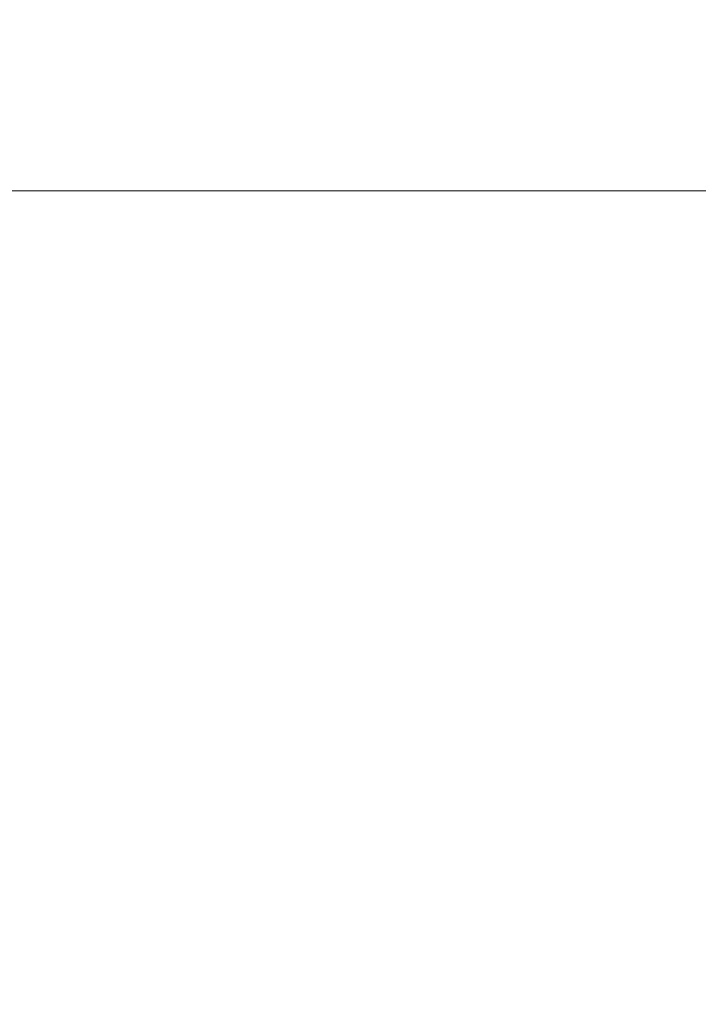
# Model space of a CAD drawing. Units: millimetres. Extents: x 340020 to 562819, y -1665 to 68429.
# Drawn here: x 370334 to 370376, y 19831 to 19892 of the extents above; entities that cross this region are included whole.
import ezdxf

# ---------------------------------------------------------------- set-up
doc = ezdxf.new("R2010")
doc.units = ezdxf.units.MM
doc.layers.add('A-ANNO-DIMS', color=211, linetype='Continuous', lineweight=30)
doc.layers.add('LABORATÓRIOS - CAD HIDRO - 23-09-2020_dwg', color=8, linetype='Continuous', lineweight=5)
doc.styles.add('Arial_9', font='arial.ttf', dxfattribs={"height": 50})
doc.dimstyles.new('Diagonal_-_2_5_mm_Arial', dxfattribs={"dimscale": 304.8, "dimtxt": 51.01297, "dimasz": 0.19685, "dimexe": 0.15748, "dimexo": 0.098425, "dimgap": 0.114829, "dimtad": 1, "dimlfac": 0.001, "dimrnd": 0.01, "dimzin": 0, "dimdsep": 46, "dimtxsty": 'Arial_9', "dimblk1": 'OBLIQUE', "dimblk2": 'OBLIQUE', "dimsah": 1, "dimcen": 0.09, "dimdle": 0.15748, "dimazin": 0, "dimtfac": 1, "dimtdec": 4, "dimtix": 1, "dimtmove": 0, "dimatfit": 3, "dimfxl": 1, "dimtvp": 1, "dimtolj": 1, "dimtzin": 0, "dimarcsym": 2})

# ---------------------------------------------------------------- blocks, each defined once
blk = doc.blocks.new('LABORATÓRIOS - CAD HIDRO - 23-09-2020_dwg-1889446-CORTE-PROCESSAMENTO E CORADORA')
at = {"lineweight": 9}
for p, q in [((28938.283, 3750), (32854.737, 3750)), ((32854.737, 3750), (28938.283, 3750)), ((30264.537, 3750), (32804.537, 3750)), ((32804.537, 3750), (30264.537, 3750)), ((30264.537, 3750), (32804.537, 3750)), ((32804.537, 3750), (30264.537, 3750)), ((32596.01, 3750), (31092.761, 3750)), ((32527.251, 3750), (31607.251, 3750)), ((32375.908, 3750), (31775.908, 3750)), ((31775.908, 3750), (32375.908, 3750)), ((31975.504, 3750), (32375.504, 3750)), ((31975.504, 3750), (32375.504, 3750)), ((32175.12, 3750), (32409.12, 3750)), ((32375.908, 3750), (32175.908, 3750)), ((32175.908, 3750), (32375.908, 3750)), ((32346.001, 3750), (32191.001, 3750)), ((32193.501, 3750), (32346.001, 3750)), ((32346.001, 3750), (32195.001, 3750)), ((32195.001, 3750), (32346.001, 3750)), ((32346.001, 3750), (32195.001, 3750)), ((32346.001, 3750), (32195.001, 3750)), ((32195.001, 3750), (32346.001, 3750)), ((32346.001, 3750), (32195.001, 3750)), ((32195.001, 3750), (32346.001, 3750)), ((32346.001, 3750), (32195.001, 3750)), ((32195.001, 3750), (32346.001, 3750)), ((32195.001, 3750), (32346.001, 3750)), ((32346.001, 3750), (32195.001, 3750)), ((32346.001, 3750), (32195.001, 3750)), ((32196.001, 3750), (32346.001, 3750)), ((32196.001, 3750), (32346.001, 3750)), ((32196.001, 3750), (32346.001, 3750)), ((32294.37, 3750), (32333.227, 3750)), ((32333.227, 3750), (32299.167, 3750)), ((32300.501, 3750), (32346.001, 3750)), ((32300.501, 3750), (32346.001, 3750)), ((32346.001, 3750), (32300.501, 3750)), ((32300.501, 3750), (32346.001, 3750)), ((32409.12, 3750), (32302.445, 3750)), ((32346.001, 3750), (32385.882, 3750)), ((32346.001, 3750), (32375.504, 3750)), ((32346.001, 3750), (32351.001, 3750)), ((32351.001, 3750), (32346.001, 3750)), ((32346.001, 3750), (32351.001, 3750)), ((32351.001, 3750), (32346.001, 3750)), ((32346.001, 3750), (32351.001, 3750)), ((32351.001, 3750), (32346.001, 3750)), ((32346.001, 3750), (32351.001, 3750)), ((32351.001, 3750), (32346.001, 3750))]:
    blk.add_line(p, q, dxfattribs=at)
at = {"lineweight": 9, "flags": 128}
for points in [[(32409.12, 3750), (32175.12, 3750)], [(32307.412, 3750), (32309.617, 3750), (32311.793, 3750), (32313.938, 3750), (32316.048, 3750), (32318.12, 3750), (32320.15, 3750), (32322.135, 3750), (32324.072, 3750), (32325.958, 3750), (32327.79, 3750), (32329.565, 3750), (32331.28, 3750), (32332.933, 3750), (32334.52, 3750), (32336.039, 3750), (32337.488, 3750), (32338.864, 3750), (32340.166, 3750), (32341.391, 3750), (32342.537, 3750), (32343.602, 3750), (32344.585, 3750), (32345.484, 3750), (32346.297, 3750), (32347.024, 3750), (32347.663, 3750), (32348.214, 3750), (32348.674, 3750), (32349.044, 3750), (32349.323, 3750), (32349.511, 3750), (32349.606, 3750), (32349.62, 3750), (32349.574, 3750), (32349.436, 3750), (32349.206, 3750), (32348.885, 3750), (32348.473, 3750), (32347.971, 3750), (32347.38, 3750), (32346.701, 3750), (32345.934, 3750), (32345.081, 3750), (32344.143, 3750), (32343.122, 3750), (32342.019, 3750), (32340.837, 3750), (32339.576, 3750), (32338.24, 3750), (32336.83, 3750), (32335.348, 3750), (32333.798, 3750), (32332.18, 3750), (32330.499, 3750), (32328.756, 3750), (32326.954, 3750), (32325.097, 3750), (32323.187, 3750), (32321.227, 3750), (32319.221, 3750), (32317.171, 3750), (32315.082, 3750), (32312.955, 3750), (32310.795, 3750), (32309.12, 3750)], [(32302.445, 3750), (32409.12, 3750)], [(32304.79, 3750), (32306.481, 3750), (32308.171, 3750), (32309.862, 3750), (32311.552, 3750)], [(32304.79, 3750), (32306.481, 3750), (32308.171, 3750), (32309.862, 3750), (32311.552, 3750)], [(32313.85, 3750), (32312.16, 3750), (32310.469, 3750), (32308.779, 3750), (32307.089, 3750)], [(32313.85, 3750), (32312.16, 3750), (32310.469, 3750), (32308.779, 3750), (32307.089, 3750)], [(32309.989, 3750), (32312.267, 3750), (32314.544, 3750), (32316.822, 3750), (32319.099, 3750)], [(32309.989, 3750), (32312.267, 3750), (32314.544, 3750), (32316.822, 3750), (32319.099, 3750)], [(32320.599, 3750), (32318.322, 3750), (32316.044, 3750), (32313.767, 3750), (32311.489, 3750)], [(32320.599, 3750), (32318.322, 3750), (32316.044, 3750), (32313.767, 3750), (32311.489, 3750)], [(32312.948, 3750), (32313.047, 3750), (32313.147, 3750)], [(32312.948, 3750), (32313.047, 3750), (32313.147, 3750)], [(32323.392, 3750), (32320.802, 3750), (32318.212, 3750), (32315.622, 3750), (32313.032, 3750), (32315.622, 3750)], [(32323.392, 3750), (32320.802, 3750), (32318.212, 3750), (32315.622, 3750), (32313.032, 3750), (32315.622, 3750)], [(32313.553, 3750), (32316.143, 3750), (32318.733, 3750), (32321.323, 3750), (32324.072, 3750), (32321.442, 3750)], [(32313.553, 3750), (32316.143, 3750), (32318.733, 3750), (32321.323, 3750), (32324.072, 3750), (32321.442, 3750)], [(32315.445, 3750), (32315.345, 3750), (32315.246, 3750)], [(32315.445, 3750), (32315.345, 3750), (32315.246, 3750)], [(32320.979, 3750), (32321.113, 3750), (32321.247, 3750)], [(32320.979, 3750), (32321.113, 3750), (32321.247, 3750)], [(32322.747, 3750), (32322.613, 3750), (32322.479, 3750)], [(32322.747, 3750), (32322.613, 3750), (32322.479, 3750)], [(32325.53, 3750), (32325.683, 3750), (32325.835, 3750)], [(32325.53, 3750), (32325.683, 3750), (32325.835, 3750)], [(32326.356, 3750), (32326.204, 3750), (32326.051, 3750)], [(32326.356, 3750), (32326.204, 3750), (32326.051, 3750)]]:
    blk.add_lwpolyline(points, dxfattribs=at)
at = {"lineweight": 9}
for points, knots in [([(32311.489, 3750), (32311.334, 3750), (32311.015, 3750), (32310.572, 3750), (32310.233, 3750), (32309.993, 3750), (32309.776, 3750), (32309.609, 3750), (32309.492, 3750), (32309.405, 3750), (32309.336, 3750), (32309.287, 3750), (32309.253, 3750), (32309.237, 3750), (32309.24, 3750), (32309.262, 3750), (32309.3, 3750), (32309.371, 3750), (32309.563, 3750), (32309.795, 3750), (32309.989, 3750)], [0, 0, 0, 0, 0.111111, 0.222222, 0.277778, 0.333333, 0.388889, 0.444444, 0.479167, 0.513889, 0.548611, 0.583333, 0.618056, 0.652778, 0.6875, 0.722222, 0.756944, 0.791667, 0.861111, 1, 1, 1, 1]), ([(32311.006, 3750), (32310.837, 3750), (32310.572, 3750), (32310.233, 3750), (32309.993, 3750), (32309.776, 3750), (32309.609, 3750), (32309.492, 3750), (32309.405, 3750), (32309.336, 3750), (32309.287, 3750), (32309.253, 3750), (32309.237, 3750), (32309.24, 3750), (32309.262, 3750), (32309.287, 3750), (32309.303, 3750)], [0.1111111, 0.1111111, 0.1111111, 0.1111111, 0.2222222, 0.2777778, 0.3333333, 0.3888889, 0.4444444, 0.4791667, 0.5138889, 0.5486111, 0.5833333, 0.6180556, 0.6527778, 0.6875, 0.7222222, 0.7569444, 0.7569444, 0.7569444, 0.7569444]), ([(32311.489, 3750), (32311.34, 3750), (32311.094, 3750), (32310.748, 3750), (32310.488, 3750), (32310.234, 3750), (32309.914, 3750), (32309.569, 3750), (32309.298, 3750), (32309.215, 3750), (32309.267, 3750), (32309.353, 3750), (32309.441, 3750), (32309.55, 3750), (32309.722, 3750), (32309.877, 3750), (32309.989, 3750)], [0, 0, 0, 0, 0.111111, 0.166667, 0.222222, 0.277778, 0.333333, 0.444444, 0.555556, 0.666667, 0.75, 0.791667, 0.833333, 0.875, 0.916667, 1, 1, 1, 1]), ([(32311.006, 3750), (32310.921, 3750), (32310.748, 3750), (32310.488, 3750), (32310.234, 3750), (32309.914, 3750), (32309.569, 3750), (32309.298, 3750), (32309.215, 3750), (32309.258, 3750), (32309.293, 3750)], [0.1111111, 0.1111111, 0.1111111, 0.1111111, 0.1666667, 0.2222222, 0.2777778, 0.3333333, 0.4444444, 0.5555556, 0.6666667, 0.75, 0.75, 0.75, 0.75]), ([(32311.552, 3750), (32311.791, 3750), (32312.356, 3750), (32312.777, 3750), (32312.948, 3750)], [0, 0, 0, 0, 0.4, 1, 1, 1, 1]), ([(32312.948, 3750), (32312.834, 3750), (32312.462, 3750), (32311.911, 3750), (32311.552, 3750)], [0, 0, 0, 0, 0.4, 1, 1, 1, 1]), ([(32313.553, 3750), (32313.377, 3750), (32313.037, 3750), (32312.619, 3750), (32312.332, 3750), (32312.144, 3750), (32311.992, 3750), (32311.891, 3750), (32311.834, 3750), (32311.803, 3750), (32311.79, 3750), (32311.796, 3750), (32311.821, 3750), (32311.863, 3750), (32311.92, 3750), (32311.997, 3750), (32312.089, 3750), (32312.224, 3750), (32312.52, 3750), (32312.812, 3750), (32313.032, 3750)], [0, 0, 0, 0, 0.111111, 0.222222, 0.277778, 0.333333, 0.388889, 0.444444, 0.479167, 0.513889, 0.548611, 0.583333, 0.618056, 0.652778, 0.6875, 0.722222, 0.756944, 0.791667, 0.861111, 1, 1, 1, 1]), ([(32313.039, 3750), (32312.87, 3750), (32312.619, 3750), (32312.332, 3750), (32312.144, 3750), (32311.992, 3750), (32311.891, 3750), (32311.834, 3750), (32311.803, 3750), (32311.79, 3750), (32311.796, 3750), (32311.821, 3750), (32311.863, 3750), (32311.92, 3750), (32311.997, 3750), (32312.089, 3750), (32312.224, 3750), (32312.52, 3750), (32312.812, 3750), (32313.032, 3750)], [0.1111111, 0.1111111, 0.1111111, 0.1111111, 0.2222222, 0.2777778, 0.3333333, 0.3888889, 0.4444444, 0.4791667, 0.5138889, 0.5486111, 0.5833333, 0.6180556, 0.6527778, 0.6875, 0.7222222, 0.7569444, 0.7916667, 0.8611111, 1, 1, 1, 1]), ([(32313.553, 3750), (32313.384, 3750), (32313.122, 3750), (32312.786, 3750), (32312.549, 3750), (32312.332, 3750), (32312.081, 3750), (32311.855, 3750), (32311.761, 3750), (32311.85, 3750), (32312.025, 3750), (32312.191, 3750), (32312.333, 3750), (32312.491, 3750), (32312.719, 3750), (32312.905, 3750), (32313.032, 3750)], [0, 0, 0, 0, 0.111111, 0.166667, 0.222222, 0.277778, 0.333333, 0.444444, 0.555556, 0.666667, 0.75, 0.791667, 0.833333, 0.875, 0.916667, 1, 1, 1, 1]), ([(32313.039, 3750), (32312.954, 3750), (32312.786, 3750), (32312.549, 3750), (32312.332, 3750), (32312.081, 3750), (32311.855, 3750), (32311.761, 3750), (32311.85, 3750), (32312.025, 3750), (32312.191, 3750), (32312.333, 3750), (32312.491, 3750), (32312.719, 3750), (32312.905, 3750), (32313.032, 3750)], [0.1111111, 0.1111111, 0.1111111, 0.1111111, 0.1666667, 0.2222222, 0.2777778, 0.3333333, 0.4444444, 0.5555556, 0.6666667, 0.75, 0.7916667, 0.8333333, 0.875, 0.9166667, 1, 1, 1, 1]), ([(32313.147, 3750), (32313.23, 3750), (32313.376, 3750), (32313.581, 3750), (32313.71, 3750), (32313.814, 3750), (32313.923, 3750), (32314.038, 3750), (32314.161, 3750), (32314.292, 3750), (32314.438, 3750), (32314.595, 3750), (32314.758, 3750), (32314.915, 3750), (32315.079, 3750), (32315.252, 3750), (32315.412, 3750), (32315.541, 3750), (32315.63, 3750), (32315.696, 3750), (32315.737, 3750), (32315.772, 3750), (32315.797, 3750), (32315.8, 3750), (32315.792, 3750), (32315.779, 3750), (32315.76, 3750), (32315.723, 3750), (32315.635, 3750), (32315.53, 3750), (32315.445, 3750)], [0, 0, 0, 0, 0.111111, 0.166667, 0.194444, 0.222222, 0.25, 0.277778, 0.305556, 0.333333, 0.361111, 0.388889, 0.416667, 0.444444, 0.472222, 0.5, 0.527778, 0.555556, 0.583333, 0.611111, 0.638889, 0.659722, 0.694444, 0.722222, 0.75, 0.777778, 0.805556, 0.833333, 0.888889, 1, 1, 1, 1]), ([(32313.147, 3750), (32313.188, 3750), (32313.277, 3750), (32313.409, 3750), (32313.523, 3750), (32313.613, 3750), (32313.709, 3750), (32313.814, 3750), (32313.923, 3750), (32314.036, 3750), (32314.158, 3750), (32314.292, 3750), (32314.438, 3750), (32314.59, 3750), (32314.749, 3750), (32314.912, 3750), (32315.086, 3750), (32315.262, 3750), (32315.418, 3750), (32315.538, 3750), (32315.627, 3750), (32315.696, 3750), (32315.74, 3750), (32315.774, 3750), (32315.792, 3750), (32315.797, 3750), (32315.793, 3750), (32315.78, 3750), (32315.759, 3750), (32315.731, 3750), (32315.697, 3750), (32315.644, 3750), (32315.563, 3750), (32315.486, 3750), (32315.445, 3750)], [0, 0, 0, 0, 0.055556, 0.111111, 0.138889, 0.166667, 0.194444, 0.222222, 0.25, 0.277778, 0.305556, 0.333333, 0.361111, 0.388889, 0.416667, 0.444444, 0.472222, 0.5, 0.527778, 0.555556, 0.583333, 0.611111, 0.638889, 0.659722, 0.694444, 0.722222, 0.75, 0.777778, 0.805556, 0.833333, 0.861111, 0.888889, 0.944444, 1, 1, 1, 1]), ([(32313.374, 3750), (32313.417, 3750), (32313.507, 3750), (32313.634, 3750), (32313.743, 3750), (32313.828, 3750), (32313.918, 3750), (32313.981, 3750), (32314.014, 3750)], [0, 0, 0, 0, 0.0555556, 0.1111111, 0.1388889, 0.1666667, 0.1944444, 0.2222222, 0.2222222, 0.2222222, 0.2222222]), ([(32313.374, 3750), (32313.416, 3750), (32313.507, 3750), (32313.634, 3750), (32313.743, 3750), (32313.828, 3750), (32313.917, 3750), (32313.981, 3750), (32314.013, 3750)], [0, 0, 0, 0, 0.0555556, 0.1111111, 0.1388889, 0.1666667, 0.1944444, 0.2222222, 0.2222222, 0.2222222, 0.2222222]), ([(32315.246, 3750), (32315.132, 3750), (32314.76, 3750), (32314.209, 3750), (32313.85, 3750)], [0, 0, 0, 0, 0.4, 1, 1, 1, 1]), ([(32313.85, 3750), (32314.089, 3750), (32314.654, 3750), (32315.075, 3750), (32315.246, 3750)], [0, 0, 0, 0, 0.4, 1, 1, 1, 1]), ([(32315.796, 3750), (32315.795, 3750), (32315.792, 3750), (32315.781, 3750), (32315.766, 3750), (32315.739, 3750), (32315.693, 3750), (32315.646, 3750), (32315.621, 3750)], [0.7777778, 0.7777778, 0.7777778, 0.7777778, 0.8055556, 0.8333333, 0.8611111, 0.8888889, 0.9444444, 1, 1, 1, 1]), ([(32319.099, 3750), (32319.421, 3750), (32320.182, 3750), (32320.75, 3750), (32320.979, 3750)], [0, 0, 0, 0, 0.4, 1, 1, 1, 1]), ([(32320.979, 3750), (32320.827, 3750), (32320.325, 3750), (32319.582, 3750), (32319.099, 3750)], [0, 0, 0, 0, 0.4, 1, 1, 1, 1]), ([(32322.479, 3750), (32322.327, 3750), (32321.825, 3750), (32321.082, 3750), (32320.599, 3750)], [0, 0, 0, 0, 0.4, 1, 1, 1, 1]), ([(32320.599, 3750), (32320.921, 3750), (32321.682, 3750), (32322.25, 3750), (32322.479, 3750)], [0, 0, 0, 0, 0.4, 1, 1, 1, 1]), ([(32321.247, 3750), (32321.36, 3750), (32321.543, 3750), (32321.779, 3750), (32321.92, 3750), (32322.031, 3750), (32322.145, 3750), (32322.262, 3750), (32322.384, 3750), (32322.508, 3750), (32322.642, 3750), (32322.783, 3750), (32322.923, 3750), (32323.049, 3750), (32323.168, 3750), (32323.285, 3750), (32323.385, 3750), (32323.433, 3750), (32323.451, 3750)], [0, 0, 0, 0, 0.1111111, 0.1666667, 0.1944444, 0.2222222, 0.25, 0.2777778, 0.3055556, 0.3333333, 0.3611111, 0.3888889, 0.4166667, 0.4444444, 0.4722222, 0.5, 0.5277778, 0.5555556, 0.5555556, 0.5555556, 0.5555556]), ([(32321.247, 3750), (32321.303, 3750), (32321.419, 3750), (32321.579, 3750), (32321.712, 3750), (32321.814, 3750), (32321.919, 3750), (32322.031, 3750), (32322.145, 3750), (32322.26, 3750), (32322.38, 3750), (32322.508, 3750), (32322.642, 3750), (32322.778, 3750), (32322.914, 3750), (32323.046, 3750), (32323.178, 3750), (32323.3, 3750), (32323.395, 3750), (32323.435, 3750), (32323.45, 3750)], [0, 0, 0, 0, 0.0555556, 0.1111111, 0.1388889, 0.1666667, 0.1944444, 0.2222222, 0.25, 0.2777778, 0.3055556, 0.3333333, 0.3611111, 0.3888889, 0.4166667, 0.4444444, 0.4722222, 0.5, 0.5277778, 0.5555556, 0.5555556, 0.5555556, 0.5555556]), ([(32321.536, 3750), (32321.588, 3750), (32321.695, 3750), (32321.837, 3750), (32321.955, 3750), (32322.046, 3750), (32322.14, 3750), (32322.204, 3750), (32322.237, 3750)], [0, 0, 0, 0, 0.0555556, 0.1111111, 0.1388889, 0.1666667, 0.1944444, 0.2222222, 0.2222222, 0.2222222, 0.2222222]), ([(32323.479, 3750), (32323.471, 3750), (32323.455, 3750), (32323.412, 3750), (32323.365, 3750), (32323.314, 3750), (32323.259, 3750), (32323.176, 3750), (32323.017, 3750), (32322.862, 3750), (32322.747, 3750)], [0.6597222, 0.6597222, 0.6597222, 0.6597222, 0.6944444, 0.7222222, 0.75, 0.7777778, 0.8055556, 0.8333333, 0.8888889, 1, 1, 1, 1]), ([(32323.48, 3750), (32323.471, 3750), (32323.449, 3750), (32323.409, 3750), (32323.365, 3750), (32323.314, 3750), (32323.257, 3750), (32323.196, 3750), (32323.131, 3750), (32323.038, 3750), (32322.911, 3750), (32322.803, 3750), (32322.747, 3750)], [0.6597222, 0.6597222, 0.6597222, 0.6597222, 0.6944444, 0.7222222, 0.75, 0.7777778, 0.8055556, 0.8333333, 0.8611111, 0.8888889, 0.9444444, 1, 1, 1, 1]), ([(32323.399, 3750), (32323.388, 3750), (32323.364, 3750), (32323.321, 3750), (32323.275, 3750), (32323.21, 3750), (32323.123, 3750), (32323.044, 3750), (32323.003, 3750)], [0.7777778, 0.7777778, 0.7777778, 0.7777778, 0.8055556, 0.8333333, 0.8611111, 0.8888889, 0.9444444, 1, 1, 1, 1]), ([(32323.399, 3750), (32323.388, 3750), (32323.362, 3750), (32323.321, 3750), (32323.276, 3750), (32323.211, 3750), (32323.12, 3750), (32323.043, 3750), (32323.003, 3750)], [0.7777778, 0.7777778, 0.7777778, 0.7777778, 0.8055556, 0.8333333, 0.8611111, 0.8888889, 0.9444444, 1, 1, 1, 1]), ([(32323.392, 3750), (32323.758, 3750), (32324.623, 3750), (32325.269, 3750), (32325.53, 3750)], [0, 0, 0, 0, 0.4, 1, 1, 1, 1]), ([(32325.53, 3750), (32325.356, 3750), (32324.786, 3750), (32323.942, 3750), (32323.392, 3750)], [0, 0, 0, 0, 0.4, 1, 1, 1, 1]), ([(32326.051, 3750), (32325.877, 3750), (32325.306, 3750), (32324.462, 3750), (32323.913, 3750)], [0, 0, 0, 0, 0.4, 1, 1, 1, 1]), ([(32323.913, 3750), (32324.279, 3750), (32325.144, 3750), (32325.79, 3750), (32326.051, 3750)], [0, 0, 0, 0, 0.4, 1, 1, 1, 1]), ([(32325.835, 3750), (32325.964, 3750), (32326.161, 3750), (32326.399, 3750), (32326.536, 3750), (32326.64, 3750), (32326.745, 3750), (32326.851, 3750), (32326.956, 3750), (32327.058, 3750), (32327.164, 3750), (32327.272, 3750), (32327.372, 3750), (32327.452, 3750), (32327.511, 3750), (32327.559, 3750), (32327.587, 3750), (32327.593, 3750), (32327.57, 3750), (32327.521, 3750), (32327.464, 3750), (32327.399, 3750), (32327.334, 3750), (32327.25, 3750), (32327.168, 3750), (32327.085, 3750), (32327.001, 3750), (32326.884, 3750), (32326.673, 3750), (32326.485, 3750), (32326.356, 3750)], [0, 0, 0, 0, 0.111111, 0.166667, 0.194444, 0.222222, 0.25, 0.277778, 0.305556, 0.333333, 0.361111, 0.388889, 0.416667, 0.444444, 0.472222, 0.5, 0.527778, 0.555556, 0.583333, 0.611111, 0.638889, 0.659722, 0.694444, 0.722222, 0.75, 0.777778, 0.805556, 0.833333, 0.888889, 1, 1, 1, 1]), ([(32325.835, 3750), (32325.898, 3750), (32326.027, 3750), (32326.195, 3750), (32326.331, 3750), (32326.432, 3750), (32326.535, 3750), (32326.64, 3750), (32326.745, 3750), (32326.847, 3750), (32326.951, 3750), (32327.058, 3750), (32327.166, 3750), (32327.268, 3750), (32327.364, 3750), (32327.449, 3750), (32327.524, 3750), (32327.578, 3750), (32327.6, 3750), (32327.592, 3750), (32327.564, 3750), (32327.519, 3750), (32327.467, 3750), (32327.401, 3750), (32327.328, 3750), (32327.247, 3750), (32327.169, 3750), (32327.086, 3750), (32326.999, 3750), (32326.912, 3750), (32326.824, 3750), (32326.702, 3750), (32326.545, 3750), (32326.419, 3750), (32326.356, 3750)], [0, 0, 0, 0, 0.055556, 0.111111, 0.138889, 0.166667, 0.194444, 0.222222, 0.25, 0.277778, 0.305556, 0.333333, 0.361111, 0.388889, 0.416667, 0.444444, 0.472222, 0.5, 0.527778, 0.555556, 0.583333, 0.611111, 0.638889, 0.659722, 0.694444, 0.722222, 0.75, 0.777778, 0.805556, 0.833333, 0.861111, 0.888889, 0.944444, 1, 1, 1, 1]), ([(32326.15, 3750), (32326.205, 3750), (32326.316, 3750), (32326.456, 3750), (32326.569, 3750), (32326.655, 3750), (32326.741, 3750), (32326.798, 3750), (32326.827, 3750)], [0, 0, 0, 0, 0.0555556, 0.1111111, 0.1388889, 0.1666667, 0.1944444, 0.2222222, 0.2222222, 0.2222222, 0.2222222]), ([(32327.23, 3750), (32327.209, 3750), (32327.166, 3750), (32327.097, 3750), (32327.027, 3750), (32326.932, 3750), (32326.811, 3750), (32326.71, 3750), (32326.659, 3750)], [0.7777778, 0.7777778, 0.7777778, 0.7777778, 0.8055556, 0.8333333, 0.8611111, 0.8888889, 0.9444444, 1, 1, 1, 1]), ([(32327.23, 3750), (32327.209, 3750), (32327.164, 3750), (32327.097, 3750), (32327.028, 3750), (32326.933, 3750), (32326.809, 3750), (32326.709, 3750), (32326.659, 3750)], [0.7777778, 0.7777778, 0.7777778, 0.7777778, 0.8055556, 0.8333333, 0.8611111, 0.8888889, 0.9444444, 1, 1, 1, 1])]:
    blk.add_open_spline(points, degree=3, knots=knots, dxfattribs=at)
for points in [[(32313.147, 3750), (32312.965, 3750), (32312.52, 3750), (32311.956, 3750), (32311.656, 3750)], [(32311.656, 3750), (32311.956, 3750), (32312.52, 3750), (32312.965, 3750), (32313.147, 3750)], [(32313.374, 3750), (32313.337, 3750), (32313.261, 3750), (32313.184, 3750), (32313.147, 3750)], [(32313.147, 3750), (32313.184, 3750), (32313.261, 3750), (32313.337, 3750), (32313.374, 3750)], [(32313.954, 3750), (32314.254, 3750), (32314.818, 3750), (32315.263, 3750), (32315.445, 3750)], [(32315.445, 3750), (32315.263, 3750), (32314.818, 3750), (32314.254, 3750), (32313.954, 3750)], [(32314.976, 3750), (32315.022, 3750), (32315.118, 3750), (32315.262, 3750), (32315.391, 3750), (32315.497, 3750), (32315.581, 3750), (32315.649, 3750), (32315.702, 3750), (32315.728, 3750), (32315.74, 3750)], [(32314.977, 3750), (32315.022, 3750), (32315.113, 3750), (32315.256, 3750), (32315.388, 3750), (32315.499, 3750), (32315.582, 3750), (32315.649, 3750), (32315.7, 3750), (32315.728, 3750), (32315.74, 3750)], [(32315.445, 3750), (32315.482, 3750), (32315.549, 3750), (32315.599, 3750), (32315.621, 3750)], [(32315.621, 3750), (32315.599, 3750), (32315.549, 3750), (32315.482, 3750), (32315.445, 3750)], [(32315.745, 3750), (32315.73, 3750), (32315.695, 3750), (32315.648, 3750), (32315.621, 3750)], [(32321.247, 3750), (32321.003, 3750), (32320.404, 3750), (32319.643, 3750), (32319.239, 3750)], [(32319.239, 3750), (32319.643, 3750), (32320.404, 3750), (32321.003, 3750), (32321.247, 3750)], [(32320.739, 3750), (32321.143, 3750), (32321.904, 3750), (32322.503, 3750), (32322.747, 3750)], [(32322.747, 3750), (32322.503, 3750), (32321.904, 3750), (32321.143, 3750), (32320.739, 3750)], [(32321.536, 3750), (32321.491, 3750), (32321.398, 3750), (32321.298, 3750), (32321.247, 3750)], [(32321.247, 3750), (32321.298, 3750), (32321.398, 3750), (32321.491, 3750), (32321.536, 3750)], [(32321.536, 3750), (32321.587, 3750), (32321.693, 3750), (32321.808, 3750), (32321.867, 3750)], [(32322.747, 3750), (32322.798, 3750), (32322.891, 3750), (32322.968, 3750), (32323.003, 3750)], [(32323.003, 3750), (32322.968, 3750), (32322.891, 3750), (32322.798, 3750), (32322.747, 3750)], [(32323.094, 3750), (32323.129, 3750), (32323.2, 3750), (32323.299, 3750), (32323.379, 3750), (32323.416, 3750), (32323.432, 3750)], [(32323.095, 3750), (32323.129, 3750), (32323.194, 3750), (32323.29, 3750), (32323.373, 3750), (32323.416, 3750), (32323.432, 3750)], [(32325.835, 3750), (32325.557, 3750), (32324.875, 3750), (32324.01, 3750), (32323.551, 3750)], [(32323.551, 3750), (32324.01, 3750), (32324.875, 3750), (32325.557, 3750), (32325.835, 3750)], [(32324.072, 3750), (32324.531, 3750), (32325.396, 3750), (32326.078, 3750), (32326.356, 3750)], [(32326.356, 3750), (32326.078, 3750), (32325.396, 3750), (32324.531, 3750), (32324.072, 3750)], [(32326.15, 3750), (32326.103, 3750), (32326.003, 3750), (32325.892, 3750), (32325.835, 3750)], [(32325.835, 3750), (32325.892, 3750), (32326.003, 3750), (32326.103, 3750), (32326.15, 3750)], [(32326.15, 3750), (32326.204, 3750), (32326.313, 3750), (32326.427, 3750), (32326.484, 3750)], [(32326.356, 3750), (32326.413, 3750), (32326.522, 3750), (32326.616, 3750), (32326.659, 3750)], [(32326.659, 3750), (32326.616, 3750), (32326.522, 3750), (32326.413, 3750), (32326.356, 3750)], [(32327.169, 3750), (32327.197, 3750), (32327.255, 3750), (32327.336, 3750), (32327.411, 3750), (32327.477, 3750), (32327.534, 3750), (32327.576, 3750), (32327.596, 3750), (32327.596, 3750), (32327.58, 3750), (32327.551, 3750), (32327.512, 3750), (32327.48, 3750), (32327.463, 3750)], [(32327.17, 3750), (32327.197, 3750), (32327.253, 3750), (32327.338, 3750), (32327.416, 3750), (32327.479, 3750), (32327.527, 3750), (32327.565, 3750), (32327.589, 3750), (32327.597, 3750), (32327.583, 3750), (32327.552, 3750), (32327.509, 3750), (32327.478, 3750), (32327.462, 3750)]]:
    blk.add_open_spline(points, degree=3, dxfattribs=at)
blk = doc.blocks.new('_Oblique')
at = {"color": 0, "linetype": 'ByBlock', "lineweight": -2}
blk.add_line((-0.5, -0.5), (0.5, 0.5), dxfattribs=at)
blk = doc.blocks.new('*D1313')
at = {"layer": 'A-ANNO-DIMS', "color": 0, "lineweight": -2, "transparency": 16777216}
for p, q in [((371592.75, 20529.205), (371592.75, 19833.205)), ((368515.029, 20481.205), (371640.75, 20481.205)), ((370859.72, 19881.205), (371640.75, 19881.205))]:
    blk.add_line(p, q, dxfattribs=at)
at = {"layer": 'Defpoints', "color": 0, "transparency": 16777216}
for p in [(368485.029, 20481.205), (370829.72, 19881.205), (371592.75, 19881.205)]:
    blk.add_point(p, dxfattribs=at)
at = {"layer": 'A-ANNO-DIMS', "color": 0, "lineweight": -2, "transparency": 16777216, "xscale": 59.99999999999999, "yscale": 59.99999999999999, "zscale": 59.99999999999999}
for p, rotation in [((371592.75, 20481.205), 90), ((371592.75, 19881.205), 270)]:
    blk.add_blockref('_Oblique', p, dxfattribs=dict(at, rotation=rotation))
at = {"layer": 'A-ANNO-DIMS', "color": 0, "transparency": 16777216, "insert": (371532.222, 20181.205), "char_height": 50, "width": 255.22181, "attachment_point": 5, "rotation": 90, "style": 'Arial_9'}
blk.add_mtext('\\A1;0.60', dxfattribs=at)
blk = doc.blocks.new('*D1314')
at = {"layer": 'A-ANNO-DIMS', "color": 0, "lineweight": -2, "transparency": 16777216}
for p, q in [((371592.75, 19929.205), (371592.75, 19562.705)), ((370859.72, 19881.205), (371640.75, 19881.205)), ((368932.559, 19610.705), (371640.75, 19610.705))]:
    blk.add_line(p, q, dxfattribs=at)
at = {"layer": 'Defpoints', "color": 0, "transparency": 16777216}
for p in [(370829.72, 19881.205), (368902.559, 19610.705), (371592.75, 19610.705)]:
    blk.add_point(p, dxfattribs=at)
at = {"layer": 'A-ANNO-DIMS', "color": 0, "lineweight": -2, "transparency": 16777216, "xscale": 59.99999999999999, "yscale": 59.99999999999999, "zscale": 59.99999999999999}
for p, rotation in [((371592.75, 19881.205), 90), ((371592.75, 19610.705), 270)]:
    blk.add_blockref('_Oblique', p, dxfattribs=dict(at, rotation=rotation))
at = {"layer": 'A-ANNO-DIMS', "color": 0, "transparency": 16777216, "insert": (371532.222, 19745.955), "char_height": 50, "width": 255.22181, "attachment_point": 5, "rotation": 90, "style": 'Arial_9'}
blk.add_mtext('\\A1;0.27', dxfattribs=at)

msp = doc.modelspace()

# ---------------------------------------------------------------- block references
at = {"layer": 'LABORATÓRIOS - CAD HIDRO - 23-09-2020_dwg', "color": 9}
msp.add_blockref('LABORATÓRIOS - CAD HIDRO - 23-09-2020_dwg-1889446-CORTE-PROCESSAMENTO E CORADORA', (338025.183, 16131.205), dxfattribs=at)

# ---------------------------------------------------------------- dimensions: what is measured, and where the dimension line sits
at = {"layer": 'A-ANNO-DIMS'}
for base, p1, p2, override, picture, middle in [((371592.75, 19881.205), (368485.029, 20481.205), (370829.72, 19881.205), {"dimpost": '<>', "dimfxl": 2420.242912}, '*D1313', (371532.222, 20181.205)), ((371592.75, 19610.705), (370829.72, 19881.205), (368902.559, 19610.705), {"dimpost": '<>', "dimfxl": 1946.052058}, '*D1314', (371532.222, 19745.955))]:
    dim = msp.add_linear_dim(base=base, p1=p1, p2=p2, angle=90, dimstyle='Diagonal_-_2_5_mm_Arial', override=override, dxfattribs=at)
    dim.commit()
    dim.dimension.update_dxf_attribs({"geometry": picture, "text_midpoint": middle})

doc.saveas('drawing.dxf')
